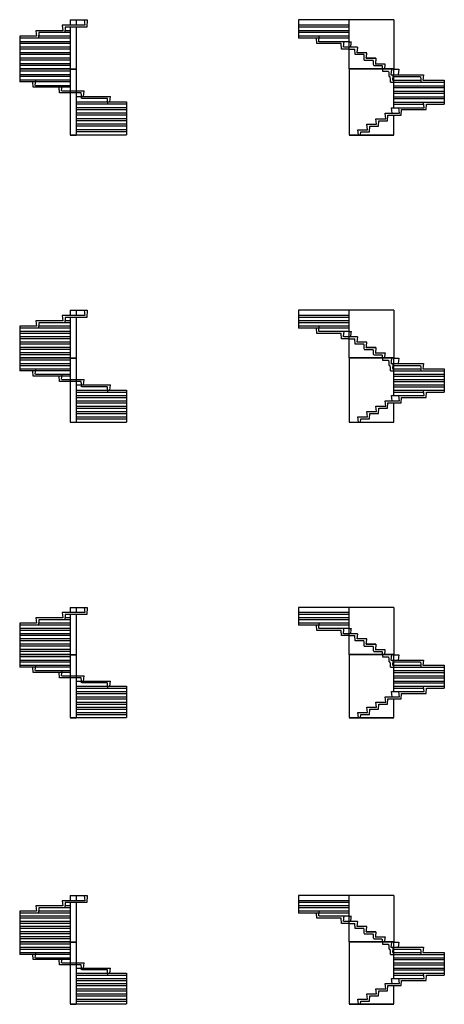
# Model space of a CAD drawing. Units: metres. Extents: x 21 to 7172, y 41 to 3083.
# Drawn here: x 21 to 1332, y 41 to 3083 of the extents above; entities that cross this region are included whole.
import ezdxf

# ---------------------------------------------------------------- set-up
doc = ezdxf.new("R2010")
doc.units = ezdxf.units.M
doc.linetypes.add('ALL_2', pattern=[0.27, 0.2, -0.07])
doc.linetypes.add('CONTINU', pattern=[0])
doc.layers.add('Standard', color=7, linetype='Continuous', lineweight=25)

msp = doc.modelspace()

# ---------------------------------------------------------------- linework, layer by layer
at = {"layer": 'Standard', "color": 7, "linetype": 'CONTINU', "lineweight": 25}
for p, q in [((177.4, 3082.9), (195.4, 3082.9)), ((177.4, 3082.9), (177.4, 3065.9)), ((195.4, 3082.9), (229.7, 3082.9)), ((195.4, 3082.9), (195.4, 3065.9)), ((220.4, 3082.9), (222.4, 3065.9)), ((229.7, 3082.9), (228.4, 3059.9)), ((882.4, 3082.9), (882.4, 3025.9)), ((1176.4, 3082.9), (882.4, 3082.9)), ((1038.4, 2930.9), (1038.4, 3082.9)), ((1176.4, 3082.9), (1176.4, 2930.9)), ((71.4, 3048.9), (73.4, 3031.9)), ((154.4, 3048.9), (71.4, 3048.9)), ((80.4, 3042.9), (79.4, 3025.9)), ((177.4, 3042.9), (80.4, 3042.9)), ((152.4, 3065.9), (154.4, 3048.9)), ((177.4, 3065.9), (152.4, 3065.9)), ((161.4, 3059.9), (160.4, 3042.9)), ((195.4, 3059.9), (161.4, 3059.9)), ((222.4, 3065.9), (177.4, 3065.9)), ((177.4, 3059.9), (177.4, 2930.9)), ((228.4, 3059.9), (195.4, 3059.9)), ((195.4, 3059.9), (195.4, 2930.9)), ((1038.4, 3059.9), (882.4, 3059.9)), ((1038.4, 3042.9), (882.4, 3042.9)), ((21.4, 3031.9), (21.4, 2890.9)), ((73.4, 3031.9), (21.4, 3031.9)), ((177.4, 3025.9), (21.4, 3025.9)), ((1038.4, 3025.9), (882.4, 3025.9)), ((938.5, 3008.9), (937.5, 3025.9)), ((177.4, 3008.9), (21.4, 3008.9)), ((177.4, 2991.9), (21.4, 2991.9)), ((1014, 3008.9), (938.5, 3008.9)), ((1015, 2991.9), (1014, 3008.9)), ((1038.4, 2991.9), (1015, 2991.9)), ((1057.4, 2974.9), (1056.4, 2991.9)), ((1063.4, 2980.9), (1065.4, 2997.9)), ((177.4, 2974.9), (21.4, 2974.9)), ((177.4, 2957.9), (21.4, 2957.9)), ((1121.4, 2963.9), (1091.4, 2963.9)), ((1091.4, 2963.9), (1121.4, 2963.9)), ((177.4, 2940.9), (21.4, 2940.9)), ((177.4, 2930.9), (21.4, 2930.9)), ((177.4, 2929.9), (21.4, 2929.9)), ((177.4, 2923.9), (21.4, 2923.9)), ((177.4, 2930.9), (195.4, 2930.9)), ((177.4, 2929.9), (195.4, 2929.9)), ((177.4, 2929.9), (177.4, 2726.9)), ((195.4, 2929.9), (195.4, 2726.9)), ((1176.4, 2930.9), (1038.4, 2930.9)), ((1176.4, 2929.9), (1038.4, 2929.9)), ((1038.4, 2929.9), (1038.4, 2726.9)), ((1176.4, 2810.9), (1176.4, 2929.9)), ((1176.4, 2929.9), (1191.7, 2929.9)), ((1191.7, 2929.9), (1189.7, 2912.9)), ((21.4, 2907.9), (177.4, 2907.9)), ((177.4, 2890.9), (21.4, 2890.9)), ((63.4, 2873.9), (62.4, 2890.9)), ((69.4, 2879.9), (71.4, 2896.9)), ((1176.4, 2912.9), (1268.2, 2912.9)), ((1268.2, 2912.9), (1266.2, 2895.9)), ((1266.2, 2895.9), (1332.4, 2895.9)), ((1332.4, 2895.9), (1332.4, 2821.9)), ((177.4, 2873.9), (63.4, 2873.9)), ((144.4, 2856.9), (143.4, 2873.9)), ((150.4, 2862.9), (152.4, 2879.9)), ((195.4, 2862.9), (220.4, 2862.9)), ((218.4, 2845.9), (220.4, 2862.9)), ((1176.4, 2878.9), (1332.4, 2878.9)), ((1176.4, 2861.9), (1332.4, 2861.9)), ((177.4, 2856.9), (144.4, 2856.9)), ((195.4, 2845.9), (301.4, 2845.9)), ((299.4, 2828.9), (301.4, 2845.9)), ((1176.4, 2844.9), (1332.4, 2844.9)), ((195.4, 2828.9), (351.4, 2828.9)), ((195.4, 2811.9), (351.4, 2811.9)), ((351.4, 2828.9), (351.4, 2726.9)), ((1171.4, 2793.9), (1169.4, 2810.9)), ((1169.4, 2810.9), (1270.2, 2810.9)), ((1176.4, 2827.9), (1332.4, 2827.9)), ((1193.7, 2793.9), (1191.7, 2810.9)), ((1199.7, 2787.9), (1200.7, 2804.9)), ((1200.7, 2804.9), (1276.2, 2804.9)), ((1270.2, 2810.9), (1268.2, 2827.9)), ((1276.2, 2804.9), (1277.2, 2821.9)), ((1277.2, 2821.9), (1332.4, 2821.9)), ((195.4, 2794.9), (351.4, 2794.9)), ((195.4, 2777.9), (351.4, 2777.9)), ((1121.4, 2776.9), (1151.4, 2776.9)), ((1123.5, 2759.9), (1121.4, 2776.9)), ((1129.2, 2753.9), (1130.4, 2770.9)), ((1130.4, 2770.9), (1157.4, 2770.9)), ((1151.4, 2776.9), (1149.4, 2793.9)), ((1149.4, 2793.9), (1193.7, 2793.9)), ((1157.4, 2770.9), (1158.4, 2787.9)), ((1158.4, 2787.9), (1199.7, 2787.9)), ((1176.4, 2726.9), (1176.4, 2787.9)), ((195.4, 2760.9), (351.4, 2760.9)), ((195.4, 2743.9), (351.4, 2743.9)), ((1065.4, 2742.9), (1095.4, 2742.9)), ((1067.2, 2726.9), (1065.4, 2742.9)), ((1095.4, 2742.9), (1093.4, 2759.9)), ((1093.4, 2759.9), (1123.5, 2759.9)), ((1101.4, 2736.9), (1102.4, 2753.9)), ((1102.4, 2753.9), (1129.4, 2753.9)), ((177.4, 2726.9), (195.4, 2726.9)), ((177.4, 2725.9), (195.4, 2725.9)), ((195.4, 2726.9), (351.4, 2726.9)), ((1038.4, 2726.9), (1176.4, 2726.9)), ((1038.4, 2725.9), (1176.4, 2725.9)), ((1073.8, 2726.9), (1074.4, 2736.9)), ((1074.4, 2736.9), (1101.4, 2736.9)), ((152.4, 2168.9), (154.4, 2152.4)), ((177.4, 2168.9), (152.4, 2168.9)), ((161.4, 2162.9), (160.4, 2146.4)), ((195.4, 2162.9), (161.4, 2162.9)), ((177.4, 2185.4), (195.4, 2185.4)), ((177.4, 2185.4), (177.4, 2168.9)), ((222.4, 2168.9), (177.4, 2168.9)), ((177.4, 2162.9), (177.4, 2037.9)), ((195.4, 2185.4), (229.7, 2185.4)), ((195.4, 2185.4), (195.4, 2168.9)), ((228.4, 2162.9), (195.4, 2162.9)), ((195.4, 2162.9), (195.4, 2037.9)), ((220.4, 2185.4), (222.4, 2168.9)), ((229.7, 2185.4), (228.4, 2162.9)), ((882.4, 2185.4), (882.4, 2129.9)), ((1176.4, 2185.4), (882.4, 2185.4)), ((1038.4, 2162.9), (882.4, 2162.9)), ((1038.4, 2037.9), (1038.4, 2185.4)), ((1176.4, 2185.4), (1176.4, 2037.9)), ((73.4, 2135.9), (21.4, 2135.9)), ((21.4, 2135.9), (21.4, 1997.9)), ((177.4, 2129.9), (21.4, 2129.9)), ((71.4, 2152.4), (73.4, 2135.9)), ((154.4, 2152.4), (71.4, 2152.4)), ((80.4, 2146.4), (79.4, 2129.9)), ((177.4, 2146.4), (80.4, 2146.4)), ((1038.4, 2146.4), (882.4, 2146.4)), ((1038.4, 2129.9), (882.4, 2129.9)), ((938.5, 2113.4), (937.5, 2129.9)), ((177.4, 2113.4), (21.4, 2113.4)), ((1014, 2113.4), (938.5, 2113.4)), ((1015, 2096.9), (1014, 2113.4)), ((1063.4, 2086.4), (1065.4, 2102.9)), ((177.4, 2096.9), (21.4, 2096.9)), ((177.4, 2080.4), (21.4, 2080.4)), ((1038.4, 2096.9), (1015, 2096.9)), ((1057.4, 2080.4), (1056.4, 2096.9)), ((1121.4, 2069.9), (1091.4, 2069.9)), ((1091.4, 2069.9), (1121.4, 2069.9)), ((177.4, 2063.9), (21.4, 2063.9)), ((177.4, 2047.4), (21.4, 2047.4)), ((177.4, 2037.9), (21.4, 2037.9)), ((177.4, 2036.9), (21.4, 2036.9)), ((177.4, 2030.9), (21.4, 2030.9)), ((21.4, 2014.4), (177.4, 2014.4)), ((177.4, 2037.9), (195.4, 2037.9)), ((177.4, 2036.9), (195.4, 2036.9)), ((177.4, 2036.9), (177.4, 1839.9)), ((195.4, 2036.9), (195.4, 1839.9)), ((1176.4, 2037.9), (1038.4, 2037.9)), ((1176.4, 2036.9), (1038.4, 2036.9)), ((1038.4, 2036.9), (1038.4, 1839.9)), ((1176.4, 1921.4), (1176.4, 2036.9)), ((1176.4, 2036.9), (1191.7, 2036.9)), ((1176.4, 2020.4), (1268.2, 2020.4)), ((1191.7, 2036.9), (1189.7, 2020.4)), ((1268.2, 2020.4), (1266.2, 2003.9)), ((177.4, 1997.9), (21.4, 1997.9)), ((63.4, 1981.4), (62.4, 1997.9)), ((177.4, 1981.4), (63.4, 1981.4)), ((69.4, 1987.4), (71.4, 2003.9)), ((144.4, 1964.9), (143.4, 1981.4)), ((150.4, 1970.9), (152.4, 1987.4)), ((1176.4, 1987.4), (1332.4, 1987.4)), ((1266.2, 2003.9), (1332.4, 2003.9)), ((1332.4, 2003.9), (1332.4, 1931.9)), ((177.4, 1964.9), (144.4, 1964.9)), ((195.4, 1970.9), (220.4, 1970.9)), ((195.4, 1954.4), (301.4, 1954.4)), ((218.4, 1954.4), (220.4, 1970.9)), ((299.4, 1937.9), (301.4, 1954.4)), ((1176.4, 1970.9), (1332.4, 1970.9)), ((1176.4, 1954.4), (1332.4, 1954.4)), ((195.4, 1937.9), (351.4, 1937.9)), ((195.4, 1921.4), (351.4, 1921.4)), ((351.4, 1937.9), (351.4, 1839.9)), ((1171.4, 1904.9), (1169.4, 1921.4)), ((1169.4, 1921.4), (1270.2, 1921.4)), ((1176.4, 1937.9), (1332.4, 1937.9)), ((1193.7, 1904.9), (1191.7, 1921.4)), ((1270.2, 1921.4), (1268.2, 1937.9)), ((1276.2, 1915.4), (1277.2, 1931.9)), ((1277.2, 1931.9), (1332.4, 1931.9)), ((195.4, 1904.9), (351.4, 1904.9)), ((195.4, 1888.4), (351.4, 1888.4)), ((1121.4, 1888.4), (1151.4, 1888.4)), ((1123.5, 1871.9), (1121.4, 1888.4)), ((1151.4, 1888.4), (1149.4, 1904.9)), ((1149.4, 1904.9), (1193.7, 1904.9)), ((1157.4, 1882.4), (1158.4, 1898.9)), ((1158.4, 1898.9), (1199.7, 1898.9)), ((1176.4, 1839.9), (1176.4, 1898.9)), ((1199.7, 1898.9), (1200.7, 1915.4)), ((1200.7, 1915.4), (1276.2, 1915.4)), ((195.4, 1871.9), (351.4, 1871.9)), ((1095.4, 1855.4), (1093.4, 1871.9)), ((1093.4, 1871.9), (1123.5, 1871.9)), ((1101.4, 1849.4), (1102.4, 1865.9)), ((1102.4, 1865.9), (1129.4, 1865.9)), ((1129.2, 1865.9), (1130.4, 1882.4)), ((1130.4, 1882.4), (1157.4, 1882.4)), ((177.4, 1839.9), (195.4, 1839.9)), ((177.4, 1838.9), (195.4, 1838.9)), ((195.4, 1855.4), (351.4, 1855.4)), ((195.4, 1839.9), (351.4, 1839.9)), ((1038.4, 1839.9), (1176.4, 1839.9)), ((1038.4, 1838.9), (1176.4, 1838.9)), ((1065.4, 1855.4), (1095.4, 1855.4)), ((1067.2, 1839.9), (1065.4, 1855.4)), ((1073.8, 1839.9), (1074.4, 1849.4)), ((1074.4, 1849.4), (1101.4, 1849.4)), ((152.4, 1250.9), (154.4, 1234.6)), ((177.4, 1250.9), (152.4, 1250.9)), ((177.4, 1267.1), (195.4, 1267.1)), ((177.4, 1267.1), (177.4, 1250.9)), ((222.4, 1250.9), (177.4, 1250.9)), ((195.4, 1267.1), (229.7, 1267.1)), ((195.4, 1267.1), (195.4, 1250.9)), ((220.4, 1267.1), (222.4, 1250.9)), ((229.7, 1267.1), (228.4, 1244.9)), ((882.4, 1267.1), (882.4, 1212.4)), ((1176.4, 1267.1), (882.4, 1267.1)), ((1038.4, 1121.9), (1038.4, 1267.1)), ((1176.4, 1267.1), (1176.4, 1121.9)), ((73.4, 1218.4), (21.4, 1218.4)), ((21.4, 1218.4), (21.4, 1082.4)), ((71.4, 1234.6), (73.4, 1218.4)), ((154.4, 1234.6), (71.4, 1234.6)), ((80.4, 1228.6), (79.4, 1212.4)), ((177.4, 1228.6), (80.4, 1228.6)), ((161.4, 1244.9), (160.4, 1228.6)), ((195.4, 1244.9), (161.4, 1244.9)), ((177.4, 1244.9), (177.4, 1121.9)), ((228.4, 1244.9), (195.4, 1244.9)), ((195.4, 1244.9), (195.4, 1121.9)), ((1038.4, 1244.9), (882.4, 1244.9)), ((1038.4, 1228.6), (882.4, 1228.6)), ((177.4, 1212.4), (21.4, 1212.4)), ((177.4, 1196.1), (21.4, 1196.1)), ((1038.4, 1212.4), (882.4, 1212.4)), ((938.5, 1196.1), (937.5, 1212.4)), ((1014, 1196.1), (938.5, 1196.1)), ((1015, 1179.9), (1014, 1196.1)), ((177.4, 1179.9), (21.4, 1179.9)), ((177.4, 1163.6), (21.4, 1163.6)), ((1038.4, 1179.9), (1015, 1179.9)), ((1057.4, 1163.6), (1056.4, 1179.9)), ((1063.4, 1169.6), (1065.4, 1185.9)), ((177.4, 1147.4), (21.4, 1147.4)), ((177.4, 1131.1), (21.4, 1131.1)), ((1121.4, 1153.4), (1091.4, 1153.4)), ((1091.4, 1153.4), (1121.4, 1153.4)), ((177.4, 1121.9), (21.4, 1121.9)), ((177.4, 1120.9), (21.4, 1120.9)), ((177.4, 1114.9), (21.4, 1114.9)), ((21.4, 1098.6), (177.4, 1098.6)), ((177.4, 1121.9), (195.4, 1121.9)), ((177.4, 1120.9), (195.4, 1120.9)), ((177.4, 1120.9), (177.4, 926.9)), ((195.4, 1120.9), (195.4, 926.9)), ((1176.4, 1121.9), (1038.4, 1121.9)), ((1176.4, 1120.9), (1038.4, 1120.9)), ((1038.4, 1120.9), (1038.4, 926.9)), ((1176.4, 1007.1), (1176.4, 1120.9)), ((1176.4, 1120.9), (1191.7, 1120.9)), ((1176.4, 1104.6), (1268.2, 1104.6)), ((1191.7, 1120.9), (1189.7, 1104.6)), ((1268.2, 1104.6), (1266.2, 1088.4)), ((177.4, 1082.4), (21.4, 1082.4)), ((63.4, 1066.1), (62.4, 1082.4)), ((177.4, 1066.1), (63.4, 1066.1)), ((69.4, 1072.1), (71.4, 1088.4)), ((144.4, 1049.9), (143.4, 1066.1)), ((150.4, 1055.9), (152.4, 1072.1)), ((1176.4, 1072.1), (1332.4, 1072.1)), ((1266.2, 1088.4), (1332.4, 1088.4)), ((1332.4, 1088.4), (1332.4, 1017.4)), ((177.4, 1049.9), (144.4, 1049.9)), ((195.4, 1055.9), (220.4, 1055.9)), ((195.4, 1039.6), (301.4, 1039.6)), ((218.4, 1039.6), (220.4, 1055.9)), ((299.4, 1023.4), (301.4, 1039.6)), ((1176.4, 1055.9), (1332.4, 1055.9)), ((1176.4, 1039.6), (1332.4, 1039.6)), ((195.4, 1023.4), (351.4, 1023.4)), ((195.4, 1007.1), (351.4, 1007.1)), ((351.4, 1023.4), (351.4, 926.9)), ((1171.4, 990.9), (1169.4, 1007.1)), ((1169.4, 1007.1), (1270.2, 1007.1)), ((1176.4, 1023.4), (1332.4, 1023.4)), ((1193.7, 990.9), (1191.7, 1007.1)), ((1270.2, 1007.1), (1268.2, 1023.4)), ((1276.2, 1001.1), (1277.2, 1017.4)), ((1277.2, 1017.4), (1332.4, 1017.4)), ((195.4, 990.9), (351.4, 990.9)), ((195.4, 974.6), (351.4, 974.6)), ((1121.4, 974.6), (1151.4, 974.6)), ((1123.5, 958.4), (1121.4, 974.6)), ((1151.4, 974.6), (1149.4, 990.9)), ((1149.4, 990.9), (1193.7, 990.9)), ((1157.4, 968.6), (1158.4, 984.9)), ((1158.4, 984.9), (1199.7, 984.9)), ((1176.4, 926.9), (1176.4, 984.9)), ((1199.7, 984.9), (1200.7, 1001.1)), ((1200.7, 1001.1), (1276.2, 1001.1)), ((195.4, 958.4), (351.4, 958.4)), ((1095.4, 942.1), (1093.4, 958.4)), ((1093.4, 958.4), (1123.5, 958.4)), ((1101.4, 936.1), (1102.4, 952.4)), ((1102.4, 952.4), (1129.4, 952.4)), ((1129.2, 952.4), (1130.4, 968.6)), ((1130.4, 968.6), (1157.4, 968.6)), ((177.4, 926.9), (195.4, 926.9)), ((177.4, 925.9), (195.4, 925.9)), ((195.4, 942.1), (351.4, 942.1)), ((195.4, 926.9), (351.4, 926.9)), ((1038.4, 926.9), (1176.4, 926.9)), ((1038.4, 925.9), (1176.4, 925.9)), ((1065.4, 942.1), (1095.4, 942.1)), ((1067.2, 926.9), (1065.4, 942.1)), ((1073.8, 926.9), (1074.4, 936.1)), ((1074.4, 936.1), (1101.4, 936.1)), ((177.4, 376.9), (195.4, 376.9)), ((177.4, 376.9), (177.4, 360.9)), ((195.4, 376.9), (229.7, 376.9)), ((195.4, 376.9), (195.4, 360.9)), ((220.4, 376.9), (222.4, 360.9)), ((229.7, 376.9), (228.4, 354.9)), ((882.4, 376.9), (882.4, 322.9)), ((1176.4, 376.9), (882.4, 376.9)), ((1038.4, 233.9), (1038.4, 376.9)), ((1176.4, 376.9), (1176.4, 233.9)), ((71.4, 344.9), (73.4, 328.9)), ((154.4, 344.9), (71.4, 344.9)), ((80.4, 338.9), (79.4, 322.9)), ((177.4, 338.9), (80.4, 338.9)), ((152.4, 360.9), (154.4, 344.9)), ((177.4, 360.9), (152.4, 360.9)), ((161.4, 354.9), (160.4, 338.9)), ((195.4, 354.9), (161.4, 354.9)), ((222.4, 360.9), (177.4, 360.9)), ((177.4, 354.9), (177.4, 233.9)), ((228.4, 354.9), (195.4, 354.9)), ((195.4, 354.9), (195.4, 233.9)), ((1038.4, 354.9), (882.4, 354.9)), ((1038.4, 338.9), (882.4, 338.9)), ((73.4, 328.9), (21.4, 328.9)), ((21.4, 328.9), (21.4, 194.9)), ((177.4, 322.9), (21.4, 322.9)), ((177.4, 306.9), (21.4, 306.9)), ((1038.4, 322.9), (882.4, 322.9)), ((938.5, 306.9), (937.5, 322.9)), ((1014, 306.9), (938.5, 306.9)), ((1015, 290.9), (1014, 306.9)), ((177.4, 290.9), (21.4, 290.9)), ((177.4, 274.9), (21.4, 274.9)), ((1038.4, 290.9), (1015, 290.9)), ((1057.4, 274.9), (1056.4, 290.9)), ((1063.4, 280.9), (1065.4, 296.9)), ((177.4, 258.9), (21.4, 258.9)), ((1121.4, 264.9), (1091.4, 264.9)), ((1091.4, 264.9), (1121.4, 264.9)), ((177.4, 242.9), (21.4, 242.9)), ((177.4, 233.9), (21.4, 233.9)), ((177.4, 232.9), (21.4, 232.9)), ((177.4, 226.9), (21.4, 226.9)), ((177.4, 233.9), (195.4, 233.9)), ((177.4, 232.9), (195.4, 232.9)), ((177.4, 232.9), (177.4, 41.9)), ((195.4, 232.9), (195.4, 41.9)), ((1176.4, 233.9), (1038.4, 233.9)), ((1176.4, 232.9), (1038.4, 232.9)), ((1038.4, 232.9), (1038.4, 41.9)), ((1176.4, 120.9), (1176.4, 232.9)), ((1176.4, 232.9), (1191.7, 232.9)), ((1176.4, 216.9), (1268.2, 216.9)), ((1191.7, 232.9), (1189.7, 216.9)), ((1268.2, 216.9), (1266.2, 200.9)), ((21.4, 210.9), (177.4, 210.9)), ((177.4, 194.9), (21.4, 194.9)), ((63.4, 178.9), (62.4, 194.9)), ((69.4, 184.9), (71.4, 200.9)), ((150.4, 168.9), (152.4, 184.9)), ((1176.4, 184.9), (1332.4, 184.9)), ((1266.2, 200.9), (1332.4, 200.9)), ((1332.4, 200.9), (1332.4, 130.9)), ((177.4, 178.9), (63.4, 178.9)), ((144.4, 162.9), (143.4, 178.9)), ((177.4, 162.9), (144.4, 162.9)), ((195.4, 168.9), (220.4, 168.9)), ((195.4, 152.9), (301.4, 152.9)), ((218.4, 152.9), (220.4, 168.9)), ((299.4, 136.9), (301.4, 152.9)), ((1176.4, 168.9), (1332.4, 168.9)), ((1176.4, 152.9), (1332.4, 152.9)), ((195.4, 136.9), (351.4, 136.9)), ((351.4, 136.9), (351.4, 41.9)), ((1176.4, 136.9), (1332.4, 136.9)), ((1270.2, 120.9), (1268.2, 136.9)), ((1276.2, 114.9), (1277.2, 130.9)), ((1277.2, 130.9), (1332.4, 130.9)), ((195.4, 120.9), (351.4, 120.9)), ((195.4, 104.9), (351.4, 104.9)), ((1151.4, 88.9), (1149.4, 104.9)), ((1149.4, 104.9), (1193.7, 104.9)), ((1157.4, 82.9), (1158.4, 98.9)), ((1158.4, 98.9), (1199.7, 98.9)), ((1171.4, 104.9), (1169.4, 120.9)), ((1169.4, 120.9), (1270.2, 120.9)), ((1176.4, 41.9), (1176.4, 98.9)), ((1193.7, 104.9), (1191.7, 120.9)), ((1199.7, 98.9), (1200.7, 114.9)), ((1200.7, 114.9), (1276.2, 114.9)), ((195.4, 88.9), (351.4, 88.9)), ((195.4, 72.9), (351.4, 72.9)), ((1095.4, 56.9), (1093.4, 72.9)), ((1093.4, 72.9), (1123.5, 72.9)), ((1101.4, 50.9), (1102.4, 66.9)), ((1102.4, 66.9), (1129.4, 66.9)), ((1121.4, 88.9), (1151.4, 88.9)), ((1123.5, 72.9), (1121.4, 88.9)), ((1129.2, 66.9), (1130.4, 82.9)), ((1130.4, 82.9), (1157.4, 82.9)), ((177.4, 41.9), (195.4, 41.9)), ((177.4, 40.9), (195.4, 40.9)), ((195.4, 56.9), (351.4, 56.9)), ((195.4, 41.9), (351.4, 41.9)), ((1038.4, 41.9), (1176.4, 41.9)), ((1038.4, 40.9), (1176.4, 40.9)), ((1065.4, 56.9), (1095.4, 56.9)), ((1067.2, 41.9), (1065.4, 56.9)), ((1073.8, 41.9), (1074.4, 50.9)), ((1074.4, 50.9), (1101.4, 50.9))]:
    msp.add_line(p, q, dxfattribs=at)
at = {"layer": 'Standard', "color": 7, "linetype": 'ALL_2', "lineweight": 25}
for p, q in [((177.4, 3048.9), (160.7, 3048.9)), ((1038.4, 3065.9), (882.4, 3065.9)), ((1038.4, 3048.9), (882.4, 3048.9)), ((177.4, 3014.9), (21.4, 3014.9)), ((177.4, 3031.9), (79.7, 3031.9)), ((1038.4, 3031.9), (882.4, 3031.9)), ((944.5, 3014.9), (946.5, 3031.9)), ((1038.4, 3014.9), (944.5, 3014.9)), ((1021, 2997.9), (1023, 3014.9)), ((1038.4, 3014.9), (1045.4, 3014.9)), ((1043.4, 2997.9), (1045.4, 3014.9)), ((177.4, 2997.9), (21.4, 2997.9)), ((1038.4, 2997.9), (1021, 2997.9)), ((1065.4, 2997.9), (1038.4, 2997.9)), ((1038.4, 2991.9), (1056.4, 2991.9)), ((177.4, 2980.9), (21.4, 2980.9)), ((177.4, 2963.9), (21.4, 2963.9)), ((1084.4, 2974.9), (1057.4, 2974.9)), ((1093.4, 2980.9), (1063.4, 2980.9)), ((1085.4, 2957.9), (1084.4, 2974.9)), ((1085.4, 2957.9), (1112.4, 2957.9)), ((1091.4, 2963.9), (1093.4, 2980.9)), ((1112.4, 2957.9), (1113.4, 2940.9)), ((1121.4, 2963.9), (1119.4, 2946.9)), ((177.4, 2946.9), (21.4, 2946.9)), ((1113.4, 2940.9), (1140.4, 2940.9)), ((1119.4, 2946.9), (1149.4, 2946.9)), ((1140.4, 2940.9), (1140.9, 2930.9)), ((1141, 2929.9), (1141.4, 2923.9)), ((1141.4, 2923.9), (1160.4, 2923.9)), ((1149.4, 2946.9), (1147.5, 2930.9)), ((1160.4, 2923.9), (1161.4, 2906.9)), ((1169.4, 2929.9), (1167.4, 2912.9)), ((21.4, 2913.9), (177.4, 2913.9)), ((21.4, 2896.9), (177.4, 2896.9)), ((1161.4, 2906.9), (1164.5, 2906.9)), ((1164.5, 2906.9), (1165.5, 2889.9)), ((1167.4, 2912.9), (1176.4, 2912.9)), ((1174.2, 2912.9), (1172.2, 2895.9)), ((1172.2, 2895.9), (1259.9, 2895.9)), ((1173.5, 2906.9), (1259.2, 2906.9)), ((1259.2, 2906.9), (1260.2, 2889.9)), ((69.4, 2879.9), (177.4, 2879.9)), ((150.4, 2862.9), (195.4, 2862.9)), ((1165.5, 2889.9), (1332.4, 2889.9)), ((1176.4, 2889.9), (1332.4, 2889.9)), ((1176.4, 2872.9), (1332.4, 2872.9)), ((211.4, 2856.9), (177.4, 2856.9)), ((212.4, 2839.9), (211.4, 2856.9)), ((292.4, 2839.9), (212.4, 2839.9)), ((293.4, 2822.9), (292.4, 2839.9)), ((1176.4, 2855.9), (1332.4, 2855.9)), ((1176.4, 2838.9), (1332.4, 2838.9)), ((195.4, 2822.9), (351.4, 2822.9)), ((195.4, 2805.9), (351.4, 2805.9)), ((1176.4, 2821.9), (1268.9, 2821.9)), ((195.4, 2788.9), (351.4, 2788.9)), ((195.4, 2771.9), (351.4, 2771.9)), ((195.4, 2754.9), (351.4, 2754.9)), ((195.4, 2737.9), (351.4, 2737.9)), ((1038.4, 2168.9), (882.4, 2168.9)), ((177.4, 2135.9), (79.7, 2135.9)), ((177.4, 2152.4), (160.7, 2152.4)), ((1038.4, 2152.4), (882.4, 2152.4)), ((1038.4, 2135.9), (882.4, 2135.9)), ((944.5, 2119.4), (946.5, 2135.9)), ((177.4, 2119.4), (21.4, 2119.4)), ((177.4, 2102.9), (21.4, 2102.9)), ((1038.4, 2119.4), (944.5, 2119.4)), ((1021, 2102.9), (1023, 2119.4)), ((1038.4, 2102.9), (1021, 2102.9)), ((1038.4, 2119.4), (1045.4, 2119.4)), ((1065.4, 2102.9), (1038.4, 2102.9)), ((1043.4, 2102.9), (1045.4, 2119.4)), ((177.4, 2086.4), (21.4, 2086.4)), ((177.4, 2069.9), (21.4, 2069.9)), ((1038.4, 2096.9), (1056.4, 2096.9)), ((1084.4, 2080.4), (1057.4, 2080.4)), ((1093.4, 2086.4), (1063.4, 2086.4)), ((1085.4, 2063.9), (1084.4, 2080.4)), ((1091.4, 2069.9), (1093.4, 2086.4)), ((1121.4, 2069.9), (1119.4, 2053.4)), ((177.4, 2053.4), (21.4, 2053.4)), ((1085.4, 2063.9), (1112.4, 2063.9)), ((1112.4, 2063.9), (1113.4, 2047.4)), ((1113.4, 2047.4), (1140.4, 2047.4)), ((1119.4, 2053.4), (1149.4, 2053.4)), ((1140.4, 2047.4), (1140.9, 2037.9)), ((1149.4, 2053.4), (1147.5, 2037.9)), ((21.4, 2020.4), (177.4, 2020.4)), ((1141, 2036.9), (1141.4, 2030.9)), ((1141.4, 2030.9), (1160.4, 2030.9)), ((1160.4, 2030.9), (1161.4, 2014.4)), ((1161.4, 2014.4), (1164.5, 2014.4)), ((1164.5, 2014.4), (1165.5, 1997.9)), ((1169.4, 2036.9), (1167.4, 2020.4)), ((1167.4, 2020.4), (1176.4, 2020.4)), ((1174.2, 2020.4), (1172.2, 2003.9)), ((1173.5, 2014.4), (1259.2, 2014.4)), ((1259.2, 2014.4), (1260.2, 1997.9)), ((21.4, 2003.9), (177.4, 2003.9)), ((69.4, 1987.4), (177.4, 1987.4)), ((1165.5, 1997.9), (1332.4, 1997.9)), ((1172.2, 2003.9), (1259.9, 2003.9)), ((1176.4, 1997.9), (1332.4, 1997.9)), ((1176.4, 1981.4), (1332.4, 1981.4)), ((150.4, 1970.9), (195.4, 1970.9)), ((211.4, 1964.9), (177.4, 1964.9)), ((212.4, 1948.4), (211.4, 1964.9)), ((292.4, 1948.4), (212.4, 1948.4)), ((293.4, 1931.9), (292.4, 1948.4)), ((1176.4, 1964.9), (1332.4, 1964.9)), ((1176.4, 1948.4), (1332.4, 1948.4)), ((195.4, 1931.9), (351.4, 1931.9)), ((1176.4, 1931.9), (1268.9, 1931.9)), ((195.4, 1915.4), (351.4, 1915.4)), ((195.4, 1898.9), (351.4, 1898.9)), ((195.4, 1882.4), (351.4, 1882.4)), ((195.4, 1865.9), (351.4, 1865.9)), ((195.4, 1849.4), (351.4, 1849.4)), ((1038.4, 1250.9), (882.4, 1250.9)), ((177.4, 1218.4), (79.7, 1218.4)), ((177.4, 1234.6), (160.7, 1234.6)), ((1038.4, 1234.6), (882.4, 1234.6)), ((1038.4, 1218.4), (882.4, 1218.4)), ((944.5, 1202.1), (946.5, 1218.4)), ((177.4, 1202.1), (21.4, 1202.1)), ((1038.4, 1202.1), (944.5, 1202.1)), ((1021, 1185.9), (1023, 1202.1)), ((1038.4, 1202.1), (1045.4, 1202.1)), ((1043.4, 1185.9), (1045.4, 1202.1)), ((177.4, 1185.9), (21.4, 1185.9)), ((177.4, 1169.6), (21.4, 1169.6)), ((1038.4, 1185.9), (1021, 1185.9)), ((1065.4, 1185.9), (1038.4, 1185.9)), ((1038.4, 1179.9), (1056.4, 1179.9)), ((1084.4, 1163.6), (1057.4, 1163.6)), ((1093.4, 1169.6), (1063.4, 1169.6)), ((1085.4, 1147.4), (1084.4, 1163.6)), ((1091.4, 1153.4), (1093.4, 1169.6)), ((177.4, 1153.4), (21.4, 1153.4)), ((177.4, 1137.1), (21.4, 1137.1)), ((1085.4, 1147.4), (1112.4, 1147.4)), ((1112.4, 1147.4), (1113.4, 1131.1)), ((1113.4, 1131.1), (1140.4, 1131.1)), ((1121.4, 1153.4), (1119.4, 1137.1)), ((1119.4, 1137.1), (1149.4, 1137.1)), ((1140.4, 1131.1), (1140.9, 1121.9)), ((1149.4, 1137.1), (1147.5, 1121.9)), ((21.4, 1104.6), (177.4, 1104.6)), ((1141, 1120.9), (1141.4, 1114.9)), ((1141.4, 1114.9), (1160.4, 1114.9)), ((1160.4, 1114.9), (1161.4, 1098.6)), ((1161.4, 1098.6), (1164.5, 1098.6)), ((1164.5, 1098.6), (1165.5, 1082.4)), ((1169.4, 1120.9), (1167.4, 1104.6)), ((1167.4, 1104.6), (1176.4, 1104.6)), ((1174.2, 1104.6), (1172.2, 1088.4)), ((1173.5, 1098.6), (1259.2, 1098.6)), ((1259.2, 1098.6), (1260.2, 1082.4)), ((21.4, 1088.4), (177.4, 1088.4)), ((69.4, 1072.1), (177.4, 1072.1)), ((1165.5, 1082.4), (1332.4, 1082.4)), ((1172.2, 1088.4), (1259.9, 1088.4)), ((1176.4, 1082.4), (1332.4, 1082.4)), ((1176.4, 1066.1), (1332.4, 1066.1)), ((150.4, 1055.9), (195.4, 1055.9)), ((211.4, 1049.9), (177.4, 1049.9)), ((212.4, 1033.6), (211.4, 1049.9)), ((1176.4, 1049.9), (1332.4, 1049.9)), ((195.4, 1017.4), (351.4, 1017.4)), ((292.4, 1033.6), (212.4, 1033.6)), ((293.4, 1017.4), (292.4, 1033.6)), ((1176.4, 1033.6), (1332.4, 1033.6)), ((1176.4, 1017.4), (1268.9, 1017.4)), ((195.4, 1001.1), (351.4, 1001.1)), ((195.4, 984.9), (351.4, 984.9)), ((195.4, 968.6), (351.4, 968.6)), ((195.4, 952.4), (351.4, 952.4)), ((195.4, 936.1), (351.4, 936.1)), ((177.4, 344.9), (160.7, 344.9)), ((1038.4, 360.9), (882.4, 360.9)), ((1038.4, 344.9), (882.4, 344.9)), ((177.4, 312.9), (21.4, 312.9)), ((177.4, 328.9), (79.7, 328.9)), ((1038.4, 328.9), (882.4, 328.9)), ((944.5, 312.9), (946.5, 328.9)), ((1038.4, 312.9), (944.5, 312.9)), ((1021, 296.9), (1023, 312.9)), ((1038.4, 312.9), (1045.4, 312.9)), ((1043.4, 296.9), (1045.4, 312.9)), ((177.4, 296.9), (21.4, 296.9)), ((177.4, 280.9), (21.4, 280.9)), ((1038.4, 296.9), (1021, 296.9)), ((1065.4, 296.9), (1038.4, 296.9)), ((1038.4, 290.9), (1056.4, 290.9)), ((1084.4, 274.9), (1057.4, 274.9)), ((1093.4, 280.9), (1063.4, 280.9)), ((1085.4, 258.9), (1084.4, 274.9)), ((1091.4, 264.9), (1093.4, 280.9)), ((177.4, 264.9), (21.4, 264.9)), ((177.4, 248.9), (21.4, 248.9)), ((1085.4, 258.9), (1112.4, 258.9)), ((1112.4, 258.9), (1113.4, 242.9)), ((1121.4, 264.9), (1119.4, 248.9)), ((1119.4, 248.9), (1149.4, 248.9)), ((1149.4, 248.9), (1147.5, 233.9)), ((21.4, 216.9), (177.4, 216.9)), ((1113.4, 242.9), (1140.4, 242.9)), ((1140.4, 242.9), (1140.9, 233.9)), ((1141, 232.9), (1141.4, 226.9)), ((1141.4, 226.9), (1160.4, 226.9)), ((1160.4, 226.9), (1161.4, 210.9)), ((1169.4, 232.9), (1167.4, 216.9)), ((1167.4, 216.9), (1176.4, 216.9)), ((1174.2, 216.9), (1172.2, 200.9)), ((21.4, 200.9), (177.4, 200.9)), ((69.4, 184.9), (177.4, 184.9)), ((1161.4, 210.9), (1164.5, 210.9)), ((1164.5, 210.9), (1165.5, 194.9)), ((1165.5, 194.9), (1332.4, 194.9)), ((1172.2, 200.9), (1259.9, 200.9)), ((1173.5, 210.9), (1259.2, 210.9)), ((1176.4, 194.9), (1332.4, 194.9)), ((1259.2, 210.9), (1260.2, 194.9)), ((150.4, 168.9), (195.4, 168.9)), ((211.4, 162.9), (177.4, 162.9)), ((212.4, 146.9), (211.4, 162.9)), ((1176.4, 178.9), (1332.4, 178.9)), ((1176.4, 162.9), (1332.4, 162.9)), ((195.4, 130.9), (351.4, 130.9)), ((292.4, 146.9), (212.4, 146.9)), ((293.4, 130.9), (292.4, 146.9)), ((1176.4, 146.9), (1332.4, 146.9)), ((1176.4, 130.9), (1268.9, 130.9)), ((195.4, 114.9), (351.4, 114.9)), ((195.4, 98.9), (351.4, 98.9)), ((195.4, 82.9), (351.4, 82.9)), ((195.4, 66.9), (351.4, 66.9)), ((195.4, 50.9), (351.4, 50.9))]:
    msp.add_line(p, q, dxfattribs=at)

doc.saveas('drawing.dxf')
